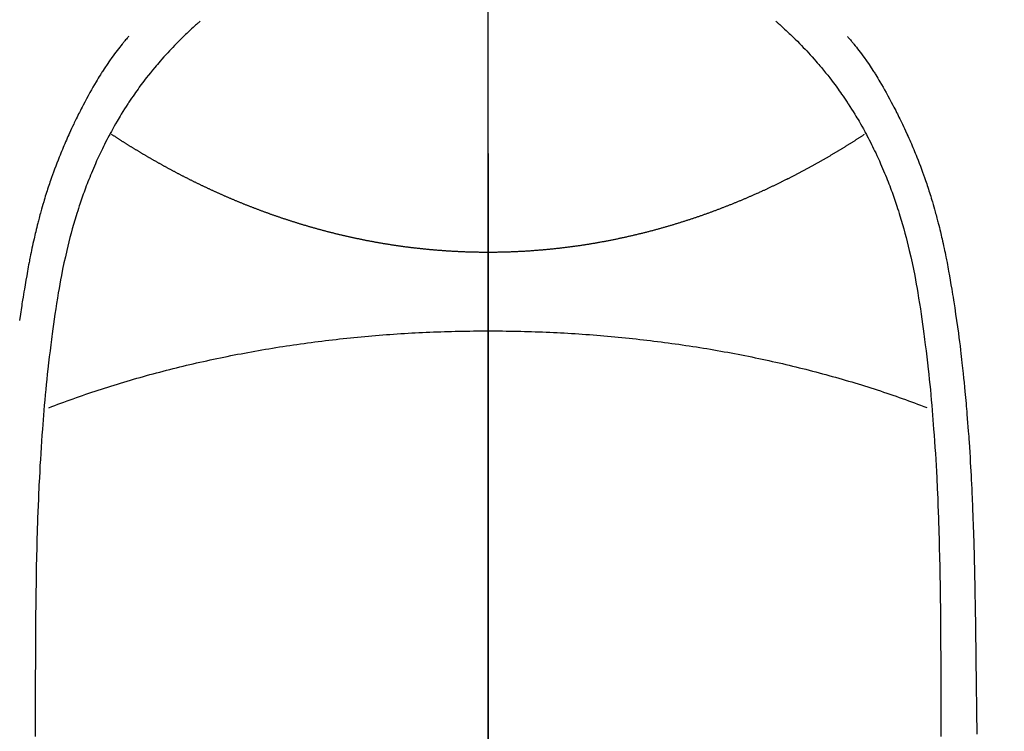
# Model space of a CAD drawing. Extents: x 28111 to 54233, y -10810 to -2410.
# Drawn here: x 44206 to 44232, y -4128 to -4109 of the extents above; entities that cross this region are included whole.
import ezdxf

# ---------------------------------------------------------------- set-up
doc = ezdxf.new("R2010")
doc.units = 0
doc.header["$LTSCALE"] = 50
doc.header["$MEASUREMENT"] = 0
doc.linetypes.add('CENTER', pattern=[2, 1.25, -0.25, 0.25, -0.25])
doc.linetypes.add('CENTER2', pattern=[1.125, 0.75, -0.125, 0.125, -0.125])
doc.layers.get('0').update_dxf_attribs({"linetype": 'CONTINUOUS'})
for name, color, linetype in [('150-機器', 8, 'CONTINUOUS'), ('160-文字', 254, 'CONTINUOUS'), ('166-寸法B', 11, 'CONTINUOUS')]:
    doc.layers.add(name, color=color, linetype=linetype)
doc.styles.add('KH001', font='txt')
doc.dimstyles.new('KH1xx030', dxfattribs={"dimscale": 30, "dimtxt": 2, "dimasz": 0.6, "dimexe": 0.3, "dimexo": 1.2, "dimgap": 0.5, "dimtad": 3, "dimdec": 1, "dimdsep": 46, "dimlunit": 6, "dimtxsty": 'KH001', "dimblk": 'DOT', "dimcen": 1, "dimdle": 1, "dimclrd": 256, "dimclre": 256, "dimclrt": 256, "dimadec": 0, "dimazin": 0, "dimtfac": 1, "dimtdec": 1, "dimtix": 1, "dimtmove": 2, "dimatfit": 3, "dimldrblk": 'CLOSEDBLANK', "dimfxl": 1, "dimtolj": 1, "dimtzin": 0, "dimlwd": -1, "dimlwe": -1, "dimarcsym": 0})

# ---------------------------------------------------------------- blocks, each defined once
blk = doc.blocks.new('_ClosedBlank')
at = {"color": 0, "linetype": 'ByBlock', "lineweight": -2}
for p, q in [((-1, 0.1667), (0, 0)), ((-1, 0.1667), (-1, -0.1667)), ((0, 0), (-1, -0.1667))]:
    blk.add_line(p, q, dxfattribs=at)
blk = doc.blocks.new('_Dot')
at = {"color": 0, "linetype": 'ByBlock', "lineweight": -2}
blk.add_line((-0.5, 0), (-1, 0), dxfattribs=at)
at = {"color": 0, "linetype": 'ByBlock', "const_width": 0.5}
blk.add_lwpolyline([(-0.25, 0, 1), (0.25, 0, 1)], format="xyb", close=True, dxfattribs=at)

msp = doc.modelspace()

# ---------------------------------------------------------------- linework, layer by layer
at = {"layer": '150-機器', "color": 161, "linetype": 'CENTER2'}
msp.add_line((44218.334, -3943.84), (44218.334, -4435.282), dxfattribs=at)
at = {"layer": '150-機器', "color": 13, "linetype": 'Continuous'}
for points in [[(44210.668, -4109.064), (44210.652, -4109.077), (44210.637, -4109.091), (44210.621, -4109.105), (44210.606, -4109.118), (44210.586, -4109.136), (44210.566, -4109.154), (44210.546, -4109.171), (44210.526, -4109.189), (44210.481, -4109.23), (44210.436, -4109.271), (44210.391, -4109.313), (44210.347, -4109.355), (44210.313, -4109.387), (44210.279, -4109.419), (44210.245, -4109.452), (44210.211, -4109.484), (44210.153, -4109.541), (44210.096, -4109.598), (44210.039, -4109.656), (44209.983, -4109.714), (44209.937, -4109.761), (44209.892, -4109.808), (44209.848, -4109.856), (44209.803, -4109.903), (44209.752, -4109.959), (44209.701, -4110.015), (44209.651, -4110.072), (44209.601, -4110.129), (44209.565, -4110.171), (44209.529, -4110.213), (44209.493, -4110.255), (44209.458, -4110.297), (44209.401, -4110.366), (44209.345, -4110.435), (44209.289, -4110.505), (44209.234, -4110.576), (44209.186, -4110.637), (44209.139, -4110.699), (44209.092, -4110.762), (44209.046, -4110.825), (44209.013, -4110.87), (44208.981, -4110.915), (44208.949, -4110.961), (44208.917, -4111.006), (44208.88, -4111.06), (44208.843, -4111.113), (44208.807, -4111.166), (44208.771, -4111.22), (44208.764, -4111.231), (44208.756, -4111.241), (44208.749, -4111.252), (44208.742, -4111.263), (44208.696, -4111.332), (44208.652, -4111.402), (44208.608, -4111.473), (44208.564, -4111.544), (44208.536, -4111.59), (44208.509, -4111.636), (44208.481, -4111.683), (44208.454, -4111.729), (44208.415, -4111.796), (44208.377, -4111.863), (44208.339, -4111.93), (44208.302, -4111.998), (44208.288, -4112.025), (44208.273, -4112.052), (44208.259, -4112.079), (44208.244, -4112.106), (44208.213, -4112.166), (44208.181, -4112.226), (44208.15, -4112.286), (44208.12, -4112.347), (44208.092, -4112.403), (44208.065, -4112.459), (44208.038, -4112.515), (44208.011, -4112.571), (44207.977, -4112.643), (44207.944, -4112.715), (44207.911, -4112.787), (44207.879, -4112.859), (44207.852, -4112.922), (44207.825, -4112.984), (44207.799, -4113.047), (44207.773, -4113.11), (44207.749, -4113.167), (44207.726, -4113.224), (44207.703, -4113.282), (44207.68, -4113.339), (44207.658, -4113.396), (44207.636, -4113.453), (44207.615, -4113.51), (44207.594, -4113.567), (44207.575, -4113.619), (44207.556, -4113.672), (44207.538, -4113.724), (44207.519, -4113.777), (44207.501, -4113.829), (44207.483, -4113.882), (44207.466, -4113.934), (44207.448, -4113.986), (44207.427, -4114.052), (44207.406, -4114.118), (44207.385, -4114.184), (44207.365, -4114.25), (44207.33, -4114.365), (44207.296, -4114.481), (44207.263, -4114.597), (44207.231, -4114.714), (44207.201, -4114.827), (44207.171, -4114.941), (44207.143, -4115.056), (44207.115, -4115.17), (44207.077, -4115.337), (44207.04, -4115.504), (44207.005, -4115.672), (44206.972, -4115.84), (44206.95, -4115.953), (44206.929, -4116.067), (44206.909, -4116.181), (44206.889, -4116.295), (44206.865, -4116.438), (44206.843, -4116.581), (44206.821, -4116.725), (44206.799, -4116.868), (44206.78, -4116.999), (44206.761, -4117.13), (44206.743, -4117.261), (44206.725, -4117.392), (44206.716, -4117.465), (44206.707, -4117.538), (44206.697, -4117.61), (44206.688, -4117.683), (44206.669, -4117.844), (44206.649, -4118.006), (44206.63, -4118.168), (44206.612, -4118.33), (44206.597, -4118.467), (44206.582, -4118.604), (44206.568, -4118.741), (44206.555, -4118.877), (44206.542, -4119.016), (44206.529, -4119.155), (44206.517, -4119.293), (44206.505, -4119.432), (44206.495, -4119.556), (44206.485, -4119.681), (44206.475, -4119.805), (44206.466, -4119.93), (44206.454, -4120.091), (44206.443, -4120.253), (44206.432, -4120.414), (44206.421, -4120.576), (44206.411, -4120.738), (44206.402, -4120.9), (44206.394, -4121.061), (44206.385, -4121.223), (44206.38, -4121.325), (44206.375, -4121.427), (44206.37, -4121.528), (44206.365, -4121.63), (44206.358, -4121.798), (44206.351, -4121.966), (44206.345, -4122.134), (44206.339, -4122.302), (44206.335, -4122.435), (44206.33, -4122.567), (44206.326, -4122.699), (44206.322, -4122.831), (44206.316, -4123.087), (44206.31, -4123.344), (44206.304, -4123.6), (44206.299, -4123.856), (44206.296, -4124.06), (44206.293, -4124.265), (44206.29, -4124.469), (44206.287, -4124.673), (44206.286, -4124.825), (44206.285, -4124.976), (44206.283, -4125.128), (44206.283, -4125.28), (44206.281, -4125.499), (44206.28, -4125.719), (44206.279, -4125.939), (44206.279, -4126.158), (44206.278, -4126.277), (44206.277, -4126.397), (44206.277, -4126.516), (44206.277, -4126.635), (44206.276, -4126.733), (44206.276, -4126.831), (44206.277, -4126.93), (44206.277, -4127.028), (44206.276, -4127.157), (44206.276, -4127.286), (44206.276, -4127.415), (44206.276, -4127.544), (44206.275, -4127.736), (44206.274, -4127.928), (44206.274, -4128.12)], [(44226.002, -4109.064), (44226.017, -4109.077), (44226.033, -4109.091), (44226.048, -4109.105), (44226.064, -4109.119), (44226.084, -4109.136), (44226.104, -4109.154), (44226.124, -4109.172), (44226.143, -4109.189), (44226.189, -4109.23), (44226.234, -4109.272), (44226.278, -4109.313), (44226.323, -4109.355), (44226.357, -4109.387), (44226.391, -4109.42), (44226.425, -4109.452), (44226.459, -4109.485), (44226.516, -4109.541), (44226.574, -4109.598), (44226.631, -4109.656), (44226.687, -4109.714), (44226.732, -4109.761), (44226.777, -4109.808), (44226.822, -4109.856), (44226.867, -4109.904), (44226.918, -4109.959), (44226.969, -4110.015), (44227.019, -4110.072), (44227.069, -4110.129), (44227.105, -4110.171), (44227.141, -4110.213), (44227.176, -4110.255), (44227.212, -4110.297), (44227.269, -4110.366), (44227.325, -4110.436), (44227.381, -4110.505), (44227.436, -4110.576), (44227.484, -4110.638), (44227.531, -4110.7), (44227.577, -4110.762), (44227.624, -4110.825), (44227.656, -4110.87), (44227.689, -4110.915), (44227.721, -4110.961), (44227.753, -4111.007), (44227.79, -4111.06), (44227.826, -4111.113), (44227.863, -4111.167), (44227.899, -4111.22), (44227.906, -4111.231), (44227.913, -4111.241), (44227.92, -4111.252), (44227.928, -4111.263), (44227.973, -4111.332), (44228.018, -4111.403), (44228.062, -4111.473), (44228.105, -4111.544), (44228.133, -4111.59), (44228.161, -4111.637), (44228.189, -4111.683), (44228.216, -4111.73), (44228.255, -4111.796), (44228.293, -4111.863), (44228.331, -4111.93), (44228.368, -4111.998), (44228.382, -4112.025), (44228.397, -4112.052), (44228.411, -4112.079), (44228.425, -4112.107), (44228.457, -4112.167), (44228.488, -4112.227), (44228.519, -4112.287), (44228.55, -4112.347), (44228.578, -4112.403), (44228.605, -4112.459), (44228.632, -4112.515), (44228.659, -4112.571), (44228.692, -4112.643), (44228.725, -4112.715), (44228.758, -4112.787), (44228.79, -4112.86), (44228.818, -4112.922), (44228.844, -4112.985), (44228.871, -4113.047), (44228.897, -4113.11), (44228.921, -4113.167), (44228.944, -4113.225), (44228.967, -4113.282), (44228.99, -4113.339), (44229.012, -4113.396), (44229.033, -4113.453), (44229.055, -4113.51), (44229.076, -4113.567), (44229.095, -4113.619), (44229.113, -4113.672), (44229.132, -4113.725), (44229.15, -4113.777), (44229.168, -4113.83), (44229.186, -4113.882), (44229.204, -4113.934), (44229.221, -4113.987), (44229.243, -4114.052), (44229.264, -4114.118), (44229.285, -4114.184), (44229.305, -4114.25), (44229.34, -4114.366), (44229.374, -4114.481), (44229.407, -4114.597), (44229.439, -4114.714), (44229.469, -4114.828), (44229.498, -4114.942), (44229.527, -4115.056), (44229.554, -4115.171), (44229.593, -4115.337), (44229.629, -4115.504), (44229.665, -4115.672), (44229.698, -4115.84), (44229.72, -4115.954), (44229.741, -4116.067), (44229.761, -4116.181), (44229.781, -4116.296), (44229.804, -4116.439), (44229.827, -4116.582), (44229.849, -4116.725), (44229.87, -4116.868), (44229.89, -4116.999), (44229.908, -4117.13), (44229.927, -4117.261), (44229.944, -4117.393), (44229.954, -4117.465), (44229.963, -4117.538), (44229.972, -4117.61), (44229.981, -4117.683), (44230.001, -4117.845), (44230.02, -4118.006), (44230.039, -4118.168), (44230.058, -4118.33), (44230.073, -4118.467), (44230.087, -4118.604), (44230.101, -4118.741), (44230.115, -4118.878), (44230.128, -4119.016), (44230.141, -4119.155), (44230.153, -4119.294), (44230.165, -4119.432), (44230.175, -4119.557), (44230.185, -4119.681), (44230.194, -4119.806), (44230.203, -4119.93), (44230.215, -4120.092), (44230.227, -4120.253), (44230.238, -4120.415), (44230.248, -4120.576), (44230.258, -4120.738), (44230.267, -4120.9), (44230.276, -4121.062), (44230.284, -4121.224), (44230.289, -4121.325), (44230.294, -4121.427), (44230.299, -4121.529), (44230.304, -4121.63), (44230.311, -4121.799), (44230.318, -4121.967), (44230.324, -4122.135), (44230.33, -4122.303), (44230.335, -4122.435), (44230.339, -4122.567), (44230.343, -4122.699), (44230.347, -4122.831), (44230.354, -4123.088), (44230.36, -4123.344), (44230.365, -4123.6), (44230.37, -4123.857), (44230.373, -4124.061), (44230.377, -4124.265), (44230.379, -4124.469), (44230.382, -4124.673), (44230.383, -4124.825), (44230.385, -4124.977), (44230.386, -4125.128), (44230.387, -4125.28), (44230.388, -4125.499), (44230.389, -4125.719), (44230.39, -4125.939), (44230.391, -4126.158), (44230.391, -4126.278), (44230.392, -4126.397), (44230.392, -4126.516), (44230.393, -4126.635), (44230.393, -4126.733), (44230.393, -4126.832), (44230.393, -4126.93), (44230.393, -4127.028), (44230.393, -4127.157), (44230.393, -4127.286), (44230.393, -4127.416), (44230.394, -4127.545), (44230.394, -4127.737), (44230.395, -4127.928), (44230.395, -4128.12)], [(44208.765, -4109.468), (44208.754, -4109.481), (44208.742, -4109.494), (44208.731, -4109.507), (44208.72, -4109.519), (44208.702, -4109.541), (44208.683, -4109.563), (44208.665, -4109.584), (44208.647, -4109.606), (44208.633, -4109.623), (44208.619, -4109.64), (44208.605, -4109.658), (44208.59, -4109.675), (44208.557, -4109.716), (44208.524, -4109.758), (44208.491, -4109.8), (44208.458, -4109.841), (44208.421, -4109.888), (44208.386, -4109.936), (44208.35, -4109.983), (44208.315, -4110.031), (44208.251, -4110.122), (44208.188, -4110.213), (44208.126, -4110.306), (44208.066, -4110.399), (44208.051, -4110.421), (44208.037, -4110.444), (44208.023, -4110.466), (44208.009, -4110.489), (44207.98, -4110.536), (44207.951, -4110.584), (44207.923, -4110.632), (44207.895, -4110.68), (44207.854, -4110.751), (44207.813, -4110.823), (44207.773, -4110.894), (44207.733, -4110.965), (44207.687, -4111.049), (44207.641, -4111.133), (44207.596, -4111.217), (44207.551, -4111.302), (44207.526, -4111.349), (44207.501, -4111.397), (44207.477, -4111.445), (44207.452, -4111.493), (44207.431, -4111.535), (44207.41, -4111.577), (44207.389, -4111.619), (44207.369, -4111.661), (44207.351, -4111.697), (44207.333, -4111.733), (44207.316, -4111.769), (44207.299, -4111.805), (44207.271, -4111.864), (44207.244, -4111.924), (44207.217, -4111.983), (44207.189, -4112.043), (44207.184, -4112.053), (44207.179, -4112.064), (44207.174, -4112.075), (44207.169, -4112.086), (44207.147, -4112.134), (44207.125, -4112.183), (44207.104, -4112.232), (44207.082, -4112.281), (44207.061, -4112.331), (44207.04, -4112.38), (44207.018, -4112.43), (44206.998, -4112.479), (44206.977, -4112.53), (44206.956, -4112.582), (44206.935, -4112.633), (44206.915, -4112.684), (44206.883, -4112.765), (44206.851, -4112.846), (44206.82, -4112.927), (44206.789, -4113.008), (44206.762, -4113.082), (44206.735, -4113.156), (44206.708, -4113.231), (44206.682, -4113.305), (44206.667, -4113.35), (44206.652, -4113.395), (44206.637, -4113.441), (44206.622, -4113.486), (44206.606, -4113.534), (44206.59, -4113.581), (44206.575, -4113.629), (44206.56, -4113.677), (44206.544, -4113.727), (44206.529, -4113.777), (44206.515, -4113.827), (44206.5, -4113.877), (44206.481, -4113.942), (44206.462, -4114.007), (44206.443, -4114.073), (44206.425, -4114.138), (44206.413, -4114.181), (44206.401, -4114.225), (44206.39, -4114.268), (44206.378, -4114.312), (44206.369, -4114.345), (44206.361, -4114.378), (44206.352, -4114.411), (44206.343, -4114.444), (44206.329, -4114.501), (44206.315, -4114.557), (44206.301, -4114.614), (44206.287, -4114.671), (44206.276, -4114.718), (44206.265, -4114.766), (44206.254, -4114.814), (44206.243, -4114.862), (44206.229, -4114.925), (44206.215, -4114.988), (44206.201, -4115.051), (44206.188, -4115.113), (44206.176, -4115.171), (44206.164, -4115.228), (44206.152, -4115.285), (44206.141, -4115.342), (44206.133, -4115.38), (44206.126, -4115.418), (44206.118, -4115.456), (44206.111, -4115.494), (44206.1, -4115.552), (44206.09, -4115.609), (44206.079, -4115.666), (44206.069, -4115.724), (44206.048, -4115.844), (44206.027, -4115.964), (44206.006, -4116.084), (44205.985, -4116.204), (44205.973, -4116.275), (44205.962, -4116.347), (44205.95, -4116.419), (44205.938, -4116.491), (44205.93, -4116.542), (44205.922, -4116.593), (44205.914, -4116.643), (44205.907, -4116.694), (44205.881, -4116.864), (44205.856, -4117.034)], [(44227.905, -4109.469), (44227.916, -4109.481), (44227.927, -4109.494), (44227.939, -4109.507), (44227.95, -4109.52), (44227.968, -4109.541), (44227.986, -4109.563), (44228.004, -4109.585), (44228.022, -4109.606), (44228.037, -4109.624), (44228.051, -4109.641), (44228.065, -4109.658), (44228.079, -4109.675), (44228.113, -4109.716), (44228.146, -4109.758), (44228.179, -4109.8), (44228.212, -4109.842), (44228.248, -4109.889), (44228.284, -4109.936), (44228.32, -4109.983), (44228.355, -4110.031), (44228.419, -4110.122), (44228.482, -4110.213), (44228.543, -4110.306), (44228.604, -4110.399), (44228.618, -4110.422), (44228.633, -4110.444), (44228.647, -4110.466), (44228.661, -4110.489), (44228.69, -4110.537), (44228.718, -4110.584), (44228.746, -4110.632), (44228.774, -4110.681), (44228.816, -4110.752), (44228.856, -4110.823), (44228.897, -4110.894), (44228.937, -4110.966), (44228.983, -4111.049), (44229.029, -4111.133), (44229.074, -4111.217), (44229.119, -4111.302), (44229.143, -4111.35), (44229.168, -4111.397), (44229.193, -4111.445), (44229.217, -4111.493), (44229.238, -4111.535), (44229.259, -4111.577), (44229.28, -4111.619), (44229.301, -4111.661), (44229.319, -4111.697), (44229.336, -4111.733), (44229.354, -4111.769), (44229.371, -4111.806), (44229.399, -4111.865), (44229.426, -4111.924), (44229.453, -4111.984), (44229.481, -4112.043), (44229.486, -4112.054), (44229.491, -4112.064), (44229.496, -4112.075), (44229.501, -4112.086), (44229.523, -4112.134), (44229.544, -4112.183), (44229.566, -4112.232), (44229.587, -4112.281), (44229.609, -4112.331), (44229.63, -4112.38), (44229.651, -4112.43), (44229.672, -4112.48), (44229.693, -4112.531), (44229.714, -4112.582), (44229.734, -4112.633), (44229.755, -4112.684), (44229.787, -4112.765), (44229.818, -4112.846), (44229.85, -4112.927), (44229.88, -4113.008), (44229.908, -4113.082), (44229.935, -4113.157), (44229.961, -4113.231), (44229.987, -4113.306), (44230.003, -4113.351), (44230.018, -4113.396), (44230.033, -4113.441), (44230.048, -4113.486), (44230.064, -4113.534), (44230.079, -4113.582), (44230.095, -4113.63), (44230.11, -4113.678), (44230.125, -4113.727), (44230.14, -4113.777), (44230.155, -4113.827), (44230.17, -4113.877), (44230.189, -4113.942), (44230.208, -4114.008), (44230.226, -4114.073), (44230.244, -4114.138), (44230.256, -4114.182), (44230.268, -4114.225), (44230.28, -4114.268), (44230.291, -4114.312), (44230.3, -4114.345), (44230.309, -4114.378), (44230.318, -4114.411), (44230.326, -4114.445), (44230.341, -4114.501), (44230.355, -4114.558), (44230.368, -4114.614), (44230.382, -4114.671), (44230.394, -4114.719), (44230.405, -4114.767), (44230.416, -4114.815), (44230.427, -4114.862), (44230.441, -4114.925), (44230.455, -4114.988), (44230.468, -4115.051), (44230.482, -4115.114), (44230.494, -4115.171), (44230.506, -4115.228), (44230.517, -4115.285), (44230.529, -4115.342), (44230.536, -4115.38), (44230.544, -4115.418), (44230.551, -4115.457), (44230.559, -4115.495), (44230.569, -4115.552), (44230.58, -4115.609), (44230.59, -4115.667), (44230.6, -4115.724), (44230.622, -4115.844), (44230.643, -4115.964), (44230.664, -4116.084), (44230.684, -4116.204), (44230.696, -4116.276), (44230.708, -4116.347), (44230.72, -4116.419), (44230.731, -4116.491), (44230.739, -4116.542), (44230.747, -4116.593), (44230.755, -4116.644), (44230.763, -4116.695), (44230.789, -4116.864), (44230.814, -4117.034), (44230.838, -4117.205), (44230.861, -4117.375), (44230.876, -4117.488), (44230.89, -4117.602), (44230.905, -4117.715), (44230.919, -4117.829), (44230.929, -4117.912), (44230.938, -4117.996), (44230.948, -4118.079), (44230.957, -4118.163), (44230.966, -4118.235), (44230.974, -4118.307), (44230.982, -4118.379), (44230.989, -4118.451), (44231.002, -4118.571), (44231.014, -4118.691), (44231.026, -4118.811), (44231.037, -4118.931), (44231.045, -4119.009), (44231.052, -4119.088), (44231.059, -4119.166), (44231.066, -4119.245), (44231.072, -4119.316), (44231.078, -4119.387), (44231.084, -4119.459), (44231.09, -4119.53), (44231.099, -4119.644), (44231.109, -4119.758), (44231.117, -4119.872), (44231.126, -4119.986), (44231.131, -4120.058), (44231.136, -4120.129), (44231.141, -4120.201), (44231.146, -4120.273), (44231.155, -4120.41), (44231.163, -4120.547), (44231.172, -4120.684), (44231.18, -4120.821), (44231.186, -4120.935), (44231.193, -4121.049), (44231.199, -4121.162), (44231.205, -4121.276), (44231.211, -4121.397), (44231.217, -4121.517), (44231.222, -4121.637), (44231.228, -4121.757), (44231.231, -4121.842), (44231.235, -4121.926), (44231.238, -4122.011), (44231.242, -4122.095), (44231.246, -4122.213), (44231.25, -4122.332), (44231.255, -4122.45), (44231.259, -4122.568), (44231.261, -4122.646), (44231.264, -4122.724), (44231.266, -4122.801), (44231.269, -4122.879), (44231.271, -4122.957), (44231.273, -4123.035), (44231.275, -4123.113), (44231.278, -4123.191), (44231.279, -4123.251), (44231.281, -4123.311), (44231.282, -4123.371), (44231.283, -4123.431), (44231.285, -4123.478), (44231.286, -4123.525), (44231.287, -4123.573), (44231.288, -4123.62), (44231.29, -4123.699), (44231.292, -4123.777), (44231.294, -4123.855), (44231.295, -4123.933), (44231.296, -4123.981), (44231.297, -4124.028), (44231.298, -4124.076), (44231.299, -4124.123), (44231.301, -4124.194), (44231.302, -4124.265), (44231.303, -4124.336), (44231.304, -4124.407), (44231.306, -4124.528), (44231.308, -4124.649), (44231.31, -4124.769), (44231.312, -4124.89), (44231.314, -4124.986), (44231.315, -4125.082), (44231.317, -4125.178), (44231.318, -4125.274), (44231.32, -4125.369), (44231.321, -4125.465), (44231.322, -4125.56), (44231.323, -4125.656), (44231.324, -4125.734), (44231.325, -4125.813), (44231.326, -4125.891), (44231.327, -4125.97), (44231.328, -4126.024), (44231.328, -4126.078), (44231.329, -4126.132), (44231.329, -4126.186), (44231.33, -4126.264), (44231.331, -4126.341), (44231.332, -4126.418), (44231.333, -4126.496), (44231.336, -4126.723), (44231.339, -4126.95), (44231.342, -4127.177), (44231.345, -4127.404), (44231.346, -4127.466), (44231.347, -4127.527), (44231.347, -4127.589), (44231.348, -4127.651), (44231.351, -4127.854), (44231.355, -4128.057)], [(44208.301, -4112.072), (44208.314, -4112.08), (44208.327, -4112.089), (44208.34, -4112.096), (44208.352, -4112.104), (44208.365, -4112.113), (44208.378, -4112.121), (44208.391, -4112.13), (44208.404, -4112.138), (44208.417, -4112.147), (44208.43, -4112.155), (44208.443, -4112.163), (44208.456, -4112.172), (44208.469, -4112.18), (44208.482, -4112.189), (44208.495, -4112.197), (44208.508, -4112.205), (44208.521, -4112.214), (44208.534, -4112.222), (44208.546, -4112.23), (44208.56, -4112.239), (44208.573, -4112.247), (44208.586, -4112.255), (44208.599, -4112.264), (44208.612, -4112.272), (44208.625, -4112.28), (44208.639, -4112.289), (44208.652, -4112.297), (44208.665, -4112.305), (44208.678, -4112.314), (44208.691, -4112.322), (44208.705, -4112.33), (44208.718, -4112.339), (44208.731, -4112.347), (44208.745, -4112.355), (44208.758, -4112.364), (44208.771, -4112.372), (44208.785, -4112.38), (44208.798, -4112.388), (44208.811, -4112.397), (44208.825, -4112.405), (44208.838, -4112.413), (44208.852, -4112.421), (44208.865, -4112.43), (44208.878, -4112.438), (44208.892, -4112.446), (44208.905, -4112.454), (44208.919, -4112.463), (44208.931, -4112.47), (44208.945, -4112.478), (44208.958, -4112.486), (44208.972, -4112.494), (44208.986, -4112.503), (44208.999, -4112.511), (44209.013, -4112.519), (44209.026, -4112.527), (44209.04, -4112.535), (44209.054, -4112.544), (44209.067, -4112.552), (44209.081, -4112.56), (44209.095, -4112.568), (44209.108, -4112.576), (44209.122, -4112.584), (44209.136, -4112.593), (44209.149, -4112.601), (44209.163, -4112.609), (44209.177, -4112.617), (44209.191, -4112.625), (44209.205, -4112.633), (44209.218, -4112.641), (44209.232, -4112.649), (44209.246, -4112.658), (44209.26, -4112.666), (44209.274, -4112.674), (44209.288, -4112.682), (44209.301, -4112.69), (44209.314, -4112.698), (44209.328, -4112.706), (44209.342, -4112.714), (44209.356, -4112.722), (44209.37, -4112.73), (44209.384, -4112.738), (44209.398, -4112.746), (44209.412, -4112.754), (44209.426, -4112.762), (44209.44, -4112.77), (44209.455, -4112.778), (44209.469, -4112.786), (44209.483, -4112.794), (44209.497, -4112.802), (44209.511, -4112.81), (44209.525, -4112.818), (44209.539, -4112.826), (44209.553, -4112.834), (44209.568, -4112.842), (44209.582, -4112.849), (44209.596, -4112.857), (44209.61, -4112.865), (44209.625, -4112.873), (44209.639, -4112.881), (44209.653, -4112.889), (44209.668, -4112.897), (44209.681, -4112.905), (44209.695, -4112.913), (44209.71, -4112.921), (44209.724, -4112.929), (44209.738, -4112.937), (44209.753, -4112.945), (44209.767, -4112.952), (44209.782, -4112.96), (44209.796, -4112.968), (44209.811, -4112.976), (44209.825, -4112.984), (44209.84, -4112.992), (44209.854, -4113), (44209.869, -4113.007), (44209.883, -4113.015), (44209.898, -4113.023), (44209.913, -4113.031), (44209.927, -4113.039), (44209.942, -4113.047), (44209.956, -4113.054), (44209.971, -4113.062), (44209.986, -4113.07), (44210.001, -4113.078), (44210.015, -4113.086), (44210.03, -4113.093), (44210.045, -4113.101), (44210.059, -4113.109), (44210.073, -4113.117), (44210.088, -4113.124), (44210.103, -4113.132), (44210.118, -4113.14), (44210.133, -4113.148), (44210.148, -4113.155), (44210.162, -4113.163), (44210.177, -4113.171), (44210.192, -4113.179), (44210.207, -4113.186), (44210.222, -4113.194), (44210.237, -4113.202), (44210.252, -4113.209), (44210.267, -4113.217), (44210.282, -4113.224), (44210.297, -4113.231), (44210.313, -4113.239), (44210.328, -4113.247), (44210.343, -4113.254), (44210.358, -4113.262), (44210.373, -4113.27), (44210.388, -4113.277), (44210.404, -4113.285), (44210.419, -4113.292), (44210.433, -4113.3), (44210.448, -4113.308), (44210.464, -4113.315), (44210.479, -4113.323), (44210.494, -4113.33), (44210.509, -4113.338), (44210.525, -4113.346), (44210.54, -4113.353), (44210.556, -4113.361), (44210.571, -4113.368), (44210.586, -4113.376), (44210.602, -4113.383), (44210.617, -4113.391), (44210.633, -4113.398), (44210.648, -4113.406), (44210.664, -4113.413), (44210.679, -4113.421), (44210.695, -4113.428), (44210.71, -4113.436), (44210.726, -4113.443), (44210.741, -4113.45), (44210.757, -4113.458), (44210.773, -4113.465), (44210.788, -4113.473), (44210.804, -4113.48), (44210.819, -4113.488), (44210.834, -4113.495), (44210.85, -4113.502), (44210.866, -4113.51), (44210.881, -4113.517), (44210.897, -4113.524), (44210.913, -4113.532), (44210.929, -4113.539), (44210.944, -4113.546), (44210.96, -4113.554), (44210.976, -4113.561), (44210.992, -4113.568), (44211.008, -4113.575), (44211.024, -4113.583), (44211.039, -4113.59), (44211.055, -4113.596), (44211.071, -4113.603), (44211.087, -4113.611), (44211.103, -4113.618), (44211.119, -4113.625), (44211.135, -4113.632), (44211.151, -4113.639), (44211.167, -4113.647), (44211.183, -4113.654), (44211.198, -4113.661), (44211.214, -4113.668), (44211.23, -4113.675), (44211.246, -4113.682), (44211.262, -4113.689), (44211.278, -4113.696), (44211.294, -4113.703), (44211.31, -4113.711), (44211.327, -4113.718), (44211.343, -4113.725), (44211.359, -4113.732), (44211.375, -4113.739), (44211.391, -4113.746), (44211.407, -4113.753), (44211.424, -4113.76), (44211.44, -4113.767), (44211.456, -4113.774), (44211.472, -4113.781), (44211.489, -4113.788), (44211.505, -4113.794), (44211.521, -4113.801), (44211.538, -4113.808), (44211.554, -4113.815), (44211.569, -4113.822), (44211.586, -4113.829), (44211.602, -4113.836), (44211.619, -4113.843), (44211.635, -4113.849), (44211.651, -4113.856), (44211.668, -4113.863), (44211.684, -4113.87), (44211.701, -4113.877), (44211.717, -4113.883), (44211.734, -4113.89), (44211.75, -4113.897), (44211.767, -4113.904), (44211.784, -4113.911), (44211.8, -4113.917), (44211.817, -4113.924), (44211.833, -4113.931), (44211.85, -4113.937), (44211.867, -4113.944), (44211.883, -4113.951), (44211.9, -4113.957), (44211.917, -4113.964), (44211.933, -4113.971), (44211.949, -4113.976), (44211.966, -4113.983), (44211.983, -4113.989), (44211.999, -4113.996), (44212.016, -4114.003), (44212.033, -4114.009), (44212.05, -4114.016), (44212.067, -4114.022), (44212.084, -4114.029), (44212.1, -4114.035), (44212.117, -4114.042), (44212.134, -4114.048), (44212.151, -4114.055), (44212.168, -4114.061), (44212.185, -4114.068), (44212.202, -4114.074), (44212.219, -4114.08), (44212.236, -4114.087), (44212.253, -4114.093), (44212.27, -4114.1), (44212.287, -4114.106), (44212.304, -4114.112), (44212.32, -4114.119), (44212.338, -4114.125), (44212.355, -4114.131), (44212.372, -4114.138), (44212.389, -4114.144), (44212.406, -4114.15), (44212.424, -4114.156), (44212.441, -4114.163), (44212.458, -4114.169), (44212.475, -4114.175), (44212.493, -4114.181), (44212.51, -4114.187), (44212.527, -4114.194), (44212.544, -4114.2), (44212.562, -4114.206), (44212.579, -4114.212), (44212.597, -4114.218), (44212.614, -4114.224), (44212.631, -4114.23), (44212.649, -4114.237), (44212.666, -4114.243), (44212.684, -4114.249), (44212.7, -4114.255), (44212.718, -4114.261), (44212.735, -4114.267), (44212.753, -4114.273), (44212.771, -4114.279), (44212.788, -4114.285), (44212.806, -4114.291), (44212.823, -4114.297), (44212.841, -4114.303), (44212.859, -4114.309), (44212.876, -4114.315), (44212.894, -4114.32), (44212.912, -4114.326), (44212.93, -4114.332), (44212.947, -4114.338), (44212.965, -4114.344), (44212.983, -4114.35), (44213.001, -4114.355), (44213.019, -4114.36), (44213.036, -4114.366), (44213.054, -4114.372), (44213.071, -4114.378), (44213.089, -4114.383), (44213.107, -4114.389), (44213.125, -4114.395), (44213.143, -4114.401), (44213.161, -4114.406), (44213.179, -4114.412), (44213.197, -4114.418), (44213.215, -4114.423), (44213.233, -4114.429), (44213.251, -4114.434), (44213.269, -4114.44), (44213.287, -4114.446), (44213.306, -4114.451), (44213.324, -4114.457), (44213.342, -4114.462), (44213.36, -4114.468), (44213.378, -4114.473), (44213.397, -4114.479), (44213.415, -4114.484), (44213.433, -4114.49), (44213.451, -4114.495), (44213.469, -4114.501), (44213.487, -4114.506), (44213.506, -4114.512), (44213.524, -4114.517), (44213.542, -4114.522), (44213.561, -4114.528), (44213.579, -4114.533), (44213.598, -4114.538), (44213.616, -4114.544), (44213.635, -4114.549), (44213.653, -4114.554), (44213.672, -4114.56), (44213.69, -4114.565), (44213.709, -4114.57), (44213.728, -4114.575), (44213.746, -4114.58), (44213.765, -4114.586), (44213.784, -4114.591), (44213.802, -4114.596), (44213.821, -4114.601), (44213.839, -4114.606), (44213.858, -4114.611), (44213.876, -4114.616), (44213.895, -4114.622), (44213.914, -4114.627), (44213.933, -4114.632), (44213.952, -4114.637), (44213.971, -4114.642), (44213.99, -4114.647), (44214.009, -4114.652), (44214.028, -4114.657), (44214.047, -4114.662), (44214.066, -4114.667), (44214.085, -4114.671), (44214.104, -4114.676), (44214.123, -4114.681), (44214.142, -4114.686), (44214.161, -4114.691), (44214.18, -4114.696), (44214.198, -4114.701), (44214.218, -4114.705), (44214.237, -4114.71), (44214.256, -4114.715), (44214.275, -4114.72), (44214.295, -4114.724), (44214.314, -4114.728), (44214.333, -4114.733), (44214.353, -4114.737), (44214.372, -4114.742), (44214.392, -4114.747), (44214.411, -4114.751), (44214.43, -4114.756), (44214.45, -4114.761), (44214.469, -4114.765), (44214.489, -4114.77), (44214.509, -4114.774), (44214.528, -4114.779), (44214.548, -4114.783), (44214.567, -4114.788), (44214.586, -4114.792), (44214.606, -4114.796), (44214.625, -4114.801), (44214.645, -4114.805), (44214.665, -4114.81), (44214.684, -4114.814), (44214.704, -4114.818), (44214.724, -4114.823), (44214.743, -4114.827), (44214.763, -4114.831), (44214.783, -4114.835), (44214.803, -4114.84), (44214.823, -4114.844), (44214.843, -4114.848), (44214.862, -4114.852), (44214.882, -4114.856), (44214.902, -4114.86), (44214.922, -4114.865), (44214.942, -4114.869), (44214.961, -4114.873), (44214.981, -4114.877), (44215.001, -4114.881), (44215.021, -4114.885), (44215.041, -4114.889), (44215.061, -4114.893), (44215.081, -4114.897), (44215.101, -4114.901), (44215.121, -4114.904), (44215.141, -4114.908), (44215.161, -4114.912), (44215.181, -4114.916), (44215.201, -4114.92), (44215.221, -4114.924), (44215.242, -4114.927), (44215.262, -4114.931), (44215.282, -4114.935), (44215.302, -4114.938), (44215.322, -4114.942), (44215.341, -4114.946), (44215.362, -4114.949), (44215.382, -4114.953), (44215.402, -4114.957), (44215.422, -4114.96), (44215.442, -4114.964), (44215.463, -4114.967), (44215.483, -4114.971), (44215.503, -4114.974), (44215.524, -4114.978), (44215.544, -4114.981), (44215.564, -4114.984), (44215.584, -4114.988), (44215.605, -4114.991), (44215.625, -4114.994), (44215.645, -4114.998), (44215.666, -4115.001), (44215.686, -4115.004), (44215.706, -4115.007), (44215.726, -4115.011), (44215.746, -4115.014), (44215.767, -4115.017), (44215.787, -4115.02), (44215.807, -4115.023), (44215.828, -4115.026), (44215.848, -4115.029), (44215.869, -4115.032), (44215.889, -4115.035), (44215.91, -4115.038), (44215.93, -4115.041), (44215.951, -4115.044), (44215.971, -4115.047), (44215.992, -4115.05), (44216.012, -4115.053), (44216.033, -4115.056), (44216.053, -4115.059), (44216.074, -4115.061), (44216.093, -4115.064), (44216.114, -4115.067), (44216.135, -4115.07), (44216.155, -4115.072), (44216.176, -4115.075), (44216.196, -4115.078), (44216.217, -4115.08), (44216.238, -4115.083), (44216.258, -4115.085), (44216.279, -4115.088), (44216.3, -4115.091), (44216.32, -4115.093), (44216.341, -4115.095), (44216.362, -4115.098), (44216.383, -4115.1), (44216.403, -4115.103), (44216.424, -4115.104), (44216.445, -4115.107), (44216.465, -4115.109), (44216.485, -4115.111), (44216.506, -4115.113), (44216.527, -4115.116), (44216.548, -4115.118), (44216.569, -4115.12), (44216.59, -4115.122), (44216.611, -4115.125), (44216.631, -4115.127), (44216.652, -4115.129), (44216.673, -4115.131), (44216.694, -4115.133), (44216.715, -4115.135), (44216.736, -4115.137), (44216.757, -4115.139), (44216.778, -4115.141), (44216.799, -4115.143), (44216.82, -4115.145), (44216.84, -4115.147), (44216.861, -4115.149), (44216.882, -4115.15), (44216.903, -4115.152), (44216.924, -4115.154), (44216.945, -4115.156), (44216.966, -4115.157), (44216.987, -4115.159), (44217.009, -4115.161), (44217.03, -4115.163), (44217.051, -4115.164), (44217.072, -4115.166), (44217.093, -4115.167), (44217.114, -4115.169), (44217.136, -4115.17), (44217.157, -4115.172), (44217.178, -4115.173), (44217.199, -4115.175), (44217.22, -4115.176), (44217.241, -4115.178), (44217.262, -4115.179), (44217.283, -4115.18), (44217.305, -4115.182), (44217.326, -4115.183), (44217.347, -4115.184), (44217.369, -4115.186), (44217.39, -4115.187), (44217.411, -4115.188), (44217.433, -4115.189), (44217.454, -4115.19), (44217.476, -4115.191), (44217.497, -4115.192), (44217.519, -4115.193), (44217.54, -4115.195), (44217.561, -4115.196), (44217.583, -4115.196), (44217.603, -4115.197), (44217.625, -4115.198), (44217.646, -4115.199), (44217.668, -4115.2), (44217.689, -4115.201), (44217.711, -4115.202), (44217.732, -4115.203), (44217.754, -4115.203), (44217.775, -4115.204), (44217.797, -4115.205), (44217.818, -4115.205), (44217.84, -4115.206), (44217.861, -4115.207), (44217.883, -4115.207), (44217.905, -4115.208), (44217.926, -4115.208), (44217.948, -4115.209), (44217.968, -4115.209), (44217.99, -4115.21), (44218.011, -4115.21), (44218.033, -4115.211), (44218.054, -4115.211), (44218.076, -4115.211), (44218.098, -4115.212), (44218.119, -4115.212), (44218.141, -4115.212), (44218.162, -4115.213), (44218.184, -4115.213), (44218.205, -4115.213), (44218.227, -4115.213), (44218.248, -4115.213), (44218.27, -4115.213), (44218.292, -4115.213), (44218.313, -4115.213), (44218.335, -4115.213)], [(44218.335, -4115.213), (44218.358, -4115.213), (44218.382, -4115.213), (44218.407, -4115.213), (44218.431, -4115.213), (44218.455, -4115.213), (44218.48, -4115.213), (44218.504, -4115.213), (44218.528, -4115.212), (44218.552, -4115.212), (44218.577, -4115.212), (44218.601, -4115.211), (44218.625, -4115.211), (44218.649, -4115.21), (44218.673, -4115.21), (44218.698, -4115.21), (44218.721, -4115.209), (44218.745, -4115.208), (44218.769, -4115.208), (44218.793, -4115.207), (44218.817, -4115.206), (44218.841, -4115.206), (44218.865, -4115.205), (44218.889, -4115.204), (44218.913, -4115.203), (44218.937, -4115.203), (44218.961, -4115.202), (44218.985, -4115.201), (44219.009, -4115.2), (44219.033, -4115.199), (44219.057, -4115.198), (44219.081, -4115.197), (44219.104, -4115.196), (44219.128, -4115.195), (44219.152, -4115.193), (44219.176, -4115.192), (44219.2, -4115.191), (44219.224, -4115.19), (44219.247, -4115.189), (44219.271, -4115.187), (44219.295, -4115.186), (44219.319, -4115.185), (44219.343, -4115.183), (44219.366, -4115.182), (44219.39, -4115.18), (44219.414, -4115.179), (44219.438, -4115.177), (44219.461, -4115.176), (44219.484, -4115.174), (44219.508, -4115.172), (44219.531, -4115.171), (44219.555, -4115.169), (44219.579, -4115.167), (44219.602, -4115.165), (44219.626, -4115.164), (44219.65, -4115.162), (44219.673, -4115.16), (44219.697, -4115.158), (44219.72, -4115.156), (44219.744, -4115.154), (44219.768, -4115.152), (44219.791, -4115.15), (44219.815, -4115.148), (44219.838, -4115.146), (44219.861, -4115.144), (44219.884, -4115.142), (44219.908, -4115.139), (44219.931, -4115.137), (44219.955, -4115.135), (44219.978, -4115.133), (44220.001, -4115.13), (44220.025, -4115.128), (44220.048, -4115.126), (44220.072, -4115.123), (44220.095, -4115.121), (44220.118, -4115.118), (44220.142, -4115.116), (44220.165, -4115.113), (44220.188, -4115.111), (44220.212, -4115.108), (44220.234, -4115.105), (44220.257, -4115.104), (44220.281, -4115.101), (44220.304, -4115.098), (44220.327, -4115.096), (44220.35, -4115.093), (44220.373, -4115.09), (44220.397, -4115.087), (44220.42, -4115.084), (44220.443, -4115.081), (44220.466, -4115.078), (44220.489, -4115.075), (44220.513, -4115.072), (44220.536, -4115.069), (44220.559, -4115.066), (44220.582, -4115.063), (44220.605, -4115.06), (44220.627, -4115.057), (44220.65, -4115.054), (44220.673, -4115.05), (44220.696, -4115.047), (44220.719, -4115.044), (44220.742, -4115.041), (44220.765, -4115.037), (44220.788, -4115.034), (44220.811, -4115.031), (44220.834, -4115.027), (44220.857, -4115.024), (44220.88, -4115.02), (44220.903, -4115.017), (44220.926, -4115.013), (44220.949, -4115.01), (44220.972, -4115.006), (44220.994, -4115.002), (44221.017, -4114.999), (44221.04, -4114.995), (44221.062, -4114.991), (44221.085, -4114.987), (44221.108, -4114.984), (44221.131, -4114.98), (44221.154, -4114.976), (44221.176, -4114.972), (44221.199, -4114.968), (44221.222, -4114.964), (44221.245, -4114.96), (44221.268, -4114.956), (44221.29, -4114.952), (44221.313, -4114.948), (44221.336, -4114.944), (44221.358, -4114.94), (44221.38, -4114.936), (44221.403, -4114.932), (44221.425, -4114.928), (44221.448, -4114.923), (44221.471, -4114.919), (44221.493, -4114.915), (44221.516, -4114.911), (44221.539, -4114.906), (44221.561, -4114.902), (44221.584, -4114.897), (44221.606, -4114.893), (44221.629, -4114.889), (44221.651, -4114.884), (44221.674, -4114.88), (44221.696, -4114.875), (44221.719, -4114.87), (44221.74, -4114.866), (44221.763, -4114.861), (44221.785, -4114.857), (44221.808, -4114.852), (44221.83, -4114.847), (44221.853, -4114.842), (44221.875, -4114.838), (44221.898, -4114.833), (44221.92, -4114.828), (44221.942, -4114.823), (44221.965, -4114.818), (44221.987, -4114.813), (44222.009, -4114.808), (44222.031, -4114.804), (44222.053, -4114.799), (44222.076, -4114.794), (44222.098, -4114.789), (44222.119, -4114.784), (44222.141, -4114.778), (44222.163, -4114.773), (44222.185, -4114.768), (44222.207, -4114.763), (44222.229, -4114.758), (44222.251, -4114.753), (44222.273, -4114.748), (44222.294, -4114.742), (44222.316, -4114.737), (44222.338, -4114.732), (44222.36, -4114.727), (44222.381, -4114.722), (44222.403, -4114.717), (44222.425, -4114.712), (44222.446, -4114.706), (44222.468, -4114.701), (44222.489, -4114.696), (44222.51, -4114.69), (44222.532, -4114.685), (44222.553, -4114.679), (44222.574, -4114.674), (44222.596, -4114.668), (44222.617, -4114.663), (44222.639, -4114.657), (44222.66, -4114.652), (44222.681, -4114.646), (44222.702, -4114.64), (44222.724, -4114.635), (44222.745, -4114.629), (44222.766, -4114.623), (44222.787, -4114.618), (44222.808, -4114.612), (44222.829, -4114.606), (44222.851, -4114.6), (44222.871, -4114.595), (44222.892, -4114.589), (44222.913, -4114.583), (44222.934, -4114.577), (44222.954, -4114.571), (44222.975, -4114.566), (44222.996, -4114.56), (44223.017, -4114.554), (44223.038, -4114.548), (44223.059, -4114.542), (44223.079, -4114.536), (44223.1, -4114.53), (44223.121, -4114.524), (44223.142, -4114.518), (44223.162, -4114.512), (44223.183, -4114.506), (44223.204, -4114.5), (44223.224, -4114.493), (44223.244, -4114.487), (44223.264, -4114.481), (44223.285, -4114.475), (44223.305, -4114.469), (44223.326, -4114.463), (44223.346, -4114.456), (44223.366, -4114.45), (44223.387, -4114.444), (44223.407, -4114.438), (44223.427, -4114.431), (44223.448, -4114.425), (44223.468, -4114.419), (44223.488, -4114.412), (44223.508, -4114.406), (44223.529, -4114.4), (44223.549, -4114.393), (44223.569, -4114.387), (44223.589, -4114.38), (44223.609, -4114.374), (44223.628, -4114.367), (44223.648, -4114.361), (44223.668, -4114.354), (44223.688, -4114.349), (44223.708, -4114.342), (44223.728, -4114.336), (44223.748, -4114.329), (44223.768, -4114.322), (44223.788, -4114.316), (44223.808, -4114.309), (44223.828, -4114.303), (44223.847, -4114.296), (44223.867, -4114.289), (44223.887, -4114.283), (44223.907, -4114.276), (44223.926, -4114.269), (44223.946, -4114.262), (44223.966, -4114.256), (44223.985, -4114.249), (44224.004, -4114.242), (44224.024, -4114.235), (44224.043, -4114.228), (44224.063, -4114.221), (44224.082, -4114.215), (44224.102, -4114.208), (44224.121, -4114.201), (44224.141, -4114.194), (44224.16, -4114.187), (44224.179, -4114.18), (44224.199, -4114.173), (44224.218, -4114.166), (44224.238, -4114.159), (44224.257, -4114.152), (44224.276, -4114.145), (44224.295, -4114.138), (44224.315, -4114.131), (44224.334, -4114.124), (44224.353, -4114.117), (44224.372, -4114.11), (44224.39, -4114.102), (44224.409, -4114.095), (44224.429, -4114.088), (44224.448, -4114.081), (44224.467, -4114.074), (44224.486, -4114.067), (44224.505, -4114.059), (44224.524, -4114.052), (44224.543, -4114.045), (44224.562, -4114.038), (44224.581, -4114.03), (44224.6, -4114.023), (44224.618, -4114.016), (44224.637, -4114.008), (44224.656, -4114.001), (44224.675, -4113.994), (44224.694, -4113.986), (44224.713, -4113.979), (44224.731, -4113.972), (44224.75, -4113.965), (44224.768, -4113.957), (44224.787, -4113.95), (44224.805, -4113.943), (44224.824, -4113.935), (44224.843, -4113.928), (44224.861, -4113.92), (44224.88, -4113.913), (44224.898, -4113.905), (44224.917, -4113.897), (44224.935, -4113.89), (44224.954, -4113.882), (44224.972, -4113.875), (44224.991, -4113.867), (44225.009, -4113.859), (44225.028, -4113.852), (44225.046, -4113.844), (44225.065, -4113.836), (44225.083, -4113.829), (44225.101, -4113.821), (44225.12, -4113.813), (44225.137, -4113.806), (44225.155, -4113.798), (44225.173, -4113.79), (44225.192, -4113.782), (44225.21, -4113.775), (44225.228, -4113.767), (44225.246, -4113.759), (44225.264, -4113.751), (44225.283, -4113.743), (44225.301, -4113.735), (44225.319, -4113.728), (44225.337, -4113.72), (44225.355, -4113.712), (44225.373, -4113.704), (44225.391, -4113.696), (44225.409, -4113.688), (44225.427, -4113.68), (44225.445, -4113.672), (44225.463, -4113.664), (44225.481, -4113.656), (44225.499, -4113.648), (44225.516, -4113.64), (44225.534, -4113.632), (44225.552, -4113.624), (44225.569, -4113.616), (44225.587, -4113.608), (44225.605, -4113.6), (44225.623, -4113.593), (44225.641, -4113.585), (44225.658, -4113.576), (44225.676, -4113.568), (44225.694, -4113.56), (44225.712, -4113.552), (44225.729, -4113.544), (44225.747, -4113.536), (44225.765, -4113.527), (44225.782, -4113.519), (44225.8, -4113.511), (44225.817, -4113.503), (44225.835, -4113.494), (44225.853, -4113.486), (44225.87, -4113.478), (44225.887, -4113.47), (44225.904, -4113.461), (44225.922, -4113.453), (44225.939, -4113.445), (44225.957, -4113.436), (44225.974, -4113.428), (44225.991, -4113.42), (44226.009, -4113.411), (44226.026, -4113.403), (44226.044, -4113.394), (44226.061, -4113.386), (44226.078, -4113.377), (44226.095, -4113.369), (44226.113, -4113.361), (44226.13, -4113.352), (44226.147, -4113.344), (44226.164, -4113.335), (44226.182, -4113.327), (44226.199, -4113.318), (44226.216, -4113.31), (44226.233, -4113.301), (44226.25, -4113.293), (44226.266, -4113.284), (44226.283, -4113.275), (44226.301, -4113.267), (44226.318, -4113.258), (44226.335, -4113.25), (44226.352, -4113.241), (44226.369, -4113.232), (44226.386, -4113.224), (44226.403, -4113.216), (44226.419, -4113.208), (44226.436, -4113.199), (44226.453, -4113.19), (44226.47, -4113.182), (44226.487, -4113.173), (44226.504, -4113.164), (44226.521, -4113.155), (44226.537, -4113.147), (44226.554, -4113.138), (44226.571, -4113.129), (44226.588, -4113.12), (44226.604, -4113.112), (44226.621, -4113.103), (44226.637, -4113.094), (44226.653, -4113.085), (44226.67, -4113.077), (44226.687, -4113.068), (44226.703, -4113.059), (44226.72, -4113.05), (44226.736, -4113.041), (44226.753, -4113.032), (44226.769, -4113.024), (44226.786, -4113.015), (44226.802, -4113.006), (44226.819, -4112.997), (44226.835, -4112.988), (44226.852, -4112.979), (44226.868, -4112.97), (44226.884, -4112.961), (44226.901, -4112.952), (44226.917, -4112.944), (44226.933, -4112.935), (44226.95, -4112.926), (44226.966, -4112.917), (44226.982, -4112.908), (44226.999, -4112.899), (44227.014, -4112.89), (44227.03, -4112.881), (44227.046, -4112.872), (44227.062, -4112.863), (44227.078, -4112.854), (44227.094, -4112.845), (44227.111, -4112.837), (44227.127, -4112.828), (44227.143, -4112.819), (44227.159, -4112.81), (44227.175, -4112.801), (44227.191, -4112.792), (44227.207, -4112.782), (44227.223, -4112.773), (44227.238, -4112.764), (44227.254, -4112.755), (44227.27, -4112.746), (44227.286, -4112.737), (44227.302, -4112.728), (44227.318, -4112.719), (44227.334, -4112.71), (44227.349, -4112.701), (44227.365, -4112.691), (44227.381, -4112.682), (44227.395, -4112.673), (44227.411, -4112.664), (44227.427, -4112.655), (44227.443, -4112.646), (44227.458, -4112.637), (44227.474, -4112.627), (44227.489, -4112.618), (44227.505, -4112.609), (44227.52, -4112.6), (44227.536, -4112.591), (44227.552, -4112.581), (44227.567, -4112.572), (44227.583, -4112.563), (44227.598, -4112.554), (44227.613, -4112.544), (44227.629, -4112.535), (44227.644, -4112.526), (44227.66, -4112.517), (44227.675, -4112.507), (44227.69, -4112.498), (44227.706, -4112.489), (44227.721, -4112.48), (44227.736, -4112.47), (44227.752, -4112.462), (44227.766, -4112.453), (44227.781, -4112.443), (44227.796, -4112.434), (44227.812, -4112.425), (44227.827, -4112.415), (44227.842, -4112.406), (44227.857, -4112.397), (44227.872, -4112.387), (44227.887, -4112.378), (44227.902, -4112.368), (44227.918, -4112.359), (44227.933, -4112.35), (44227.948, -4112.34), (44227.963, -4112.331), (44227.978, -4112.322), (44227.993, -4112.312), (44228.008, -4112.303), (44228.023, -4112.293), (44228.038, -4112.284), (44228.052, -4112.274), (44228.067, -4112.265), (44228.082, -4112.256), (44228.097, -4112.246), (44228.112, -4112.237), (44228.127, -4112.227), (44228.142, -4112.218), (44228.155, -4112.208), (44228.17, -4112.199), (44228.185, -4112.189), (44228.2, -4112.18), (44228.214, -4112.17), (44228.229, -4112.161), (44228.244, -4112.151), (44228.259, -4112.142), (44228.273, -4112.132), (44228.288, -4112.123), (44228.303, -4112.113), (44228.317, -4112.104), (44228.332, -4112.094), (44228.346, -4112.085), (44228.361, -4112.076)], [(44206.637, -4119.36), (44206.717, -4119.329), (44206.798, -4119.298), (44206.879, -4119.268), (44206.961, -4119.238), (44207.041, -4119.208), (44207.123, -4119.178), (44207.206, -4119.148), (44207.288, -4119.119), (44207.371, -4119.089), (44207.453, -4119.06), (44207.536, -4119.031), (44207.619, -4119.003), (44207.703, -4118.974), (44207.787, -4118.946), (44207.87, -4118.918), (44207.954, -4118.891), (44208.039, -4118.864), (44208.124, -4118.837), (44208.208, -4118.81), (44208.293, -4118.783), (44208.378, -4118.756), (44208.464, -4118.73), (44208.549, -4118.704), (44208.635, -4118.678), (44208.721, -4118.652), (44208.808, -4118.626), (44208.894, -4118.601), (44208.98, -4118.576), (44209.067, -4118.551), (44209.155, -4118.527), (44209.242, -4118.503), (44209.329, -4118.479), (44209.417, -4118.456), (44209.505, -4118.432), (44209.593, -4118.409), (44209.68, -4118.385), (44209.769, -4118.362), (44209.858, -4118.34), (44209.947, -4118.317), (44210.036, -4118.295), (44210.124, -4118.273), (44210.214, -4118.251), (44210.304, -4118.23), (44210.393, -4118.209), (44210.482, -4118.188), (44210.573, -4118.167), (44210.663, -4118.146), (44210.754, -4118.126), (44210.843, -4118.107), (44210.934, -4118.087), (44211.025, -4118.068), (44211.116, -4118.048), (44211.207, -4118.029), (44211.298, -4118.01), (44211.39, -4117.992), (44211.482, -4117.973), (44211.573, -4117.955), (44211.665, -4117.937), (44211.757, -4117.92), (44211.849, -4117.902), (44211.941, -4117.885), (44212.033, -4117.868), (44212.126, -4117.852), (44212.219, -4117.835), (44212.312, -4117.819), (44212.404, -4117.803), (44212.498, -4117.787), (44212.591, -4117.772), (44212.685, -4117.757), (44212.777, -4117.742), (44212.871, -4117.728), (44212.965, -4117.714), (44213.059, -4117.7), (44213.152, -4117.686), (44213.246, -4117.672), (44213.341, -4117.659), (44213.435, -4117.645), (44213.529, -4117.633), (44213.624, -4117.62), (44213.718, -4117.607), (44213.813, -4117.595), (44213.907, -4117.583), (44214.002, -4117.572), (44214.097, -4117.56), (44214.193, -4117.549), (44214.287, -4117.538), (44214.382, -4117.528), (44214.478, -4117.517), (44214.574, -4117.507), (44214.668, -4117.497), (44214.764, -4117.488), (44214.86, -4117.478), (44214.955, -4117.469), (44215.051, -4117.46), (44215.147, -4117.452), (44215.243, -4117.443), (44215.338, -4117.435), (44215.434, -4117.427), (44215.531, -4117.42), (44215.627, -4117.412), (44215.723, -4117.405), (44215.819, -4117.398), (44215.916, -4117.392), (44216.012, -4117.386), (44216.108, -4117.38), (44216.204, -4117.374), (44216.301, -4117.368), (44216.398, -4117.364), (44216.494, -4117.359), (44216.591, -4117.354), (44216.688, -4117.35), (44216.785, -4117.345), (44216.88, -4117.341), (44216.977, -4117.338), (44217.075, -4117.334), (44217.172, -4117.331), (44217.268, -4117.328), (44217.365, -4117.325), (44217.462, -4117.323), (44217.559, -4117.321), (44217.655, -4117.319), (44217.752, -4117.317), (44217.85, -4117.316), (44217.947, -4117.314), (44218.043, -4117.313), (44218.14, -4117.313), (44218.237, -4117.312), (44218.335, -4117.312)], [(44218.335, -4117.312), (44218.431, -4117.312), (44218.528, -4117.313), (44218.625, -4117.313), (44218.721, -4117.314), (44218.818, -4117.316), (44218.915, -4117.317), (44219.012, -4117.319), (44219.108, -4117.321), (44219.205, -4117.323), (44219.302, -4117.325), (44219.399, -4117.328), (44219.495, -4117.331), (44219.592, -4117.334), (44219.689, -4117.338), (44219.786, -4117.341), (44219.882, -4117.345), (44219.978, -4117.349), (44220.075, -4117.354), (44220.172, -4117.359), (44220.268, -4117.364), (44220.364, -4117.368), (44220.461, -4117.374), (44220.558, -4117.379), (44220.653, -4117.385), (44220.75, -4117.392), (44220.846, -4117.398), (44220.942, -4117.405), (44221.038, -4117.412), (44221.134, -4117.419), (44221.23, -4117.427), (44221.326, -4117.435), (44221.421, -4117.443), (44221.517, -4117.451), (44221.613, -4117.46), (44221.709, -4117.469), (44221.804, -4117.478), (44221.9, -4117.487), (44221.995, -4117.497), (44222.091, -4117.507), (44222.185, -4117.517), (44222.281, -4117.527), (44222.376, -4117.538), (44222.471, -4117.549), (44222.565, -4117.56), (44222.66, -4117.571), (44222.755, -4117.583), (44222.85, -4117.595), (44222.944, -4117.607), (44223.039, -4117.619), (44223.133, -4117.632), (44223.228, -4117.645), (44223.321, -4117.658), (44223.415, -4117.671), (44223.509, -4117.685), (44223.603, -4117.699), (44223.696, -4117.713), (44223.79, -4117.727), (44223.884, -4117.742), (44223.977, -4117.756), (44224.07, -4117.771), (44224.163, -4117.786), (44224.256, -4117.802), (44224.349, -4117.818), (44224.441, -4117.834), (44224.534, -4117.85), (44224.627, -4117.867), (44224.719, -4117.884), (44224.811, -4117.901), (44224.903, -4117.918), (44224.995, -4117.936), (44225.087, -4117.953), (44225.178, -4117.972), (44225.27, -4117.99), (44225.361, -4118.008), (44225.452, -4118.027), (44225.543, -4118.046), (44225.634, -4118.066), (44225.725, -4118.085), (44225.815, -4118.105), (44225.905, -4118.124), (44225.996, -4118.144), (44226.086, -4118.165), (44226.176, -4118.185), (44226.265, -4118.206), (44226.355, -4118.228), (44226.444, -4118.249), (44226.534, -4118.271), (44226.623, -4118.293), (44226.711, -4118.315), (44226.8, -4118.337), (44226.889, -4118.36), (44226.977, -4118.383), (44227.065, -4118.406), (44227.153, -4118.429), (44227.241, -4118.453), (44227.328, -4118.476), (44227.415, -4118.499), (44227.502, -4118.524), (44227.59, -4118.548), (44227.677, -4118.573), (44227.763, -4118.598), (44227.849, -4118.623), (44227.935, -4118.648), (44228.022, -4118.674), (44228.108, -4118.7), (44228.192, -4118.726), (44228.278, -4118.752), (44228.363, -4118.779), (44228.448, -4118.806), (44228.532, -4118.833), (44228.617, -4118.86), (44228.701, -4118.886), (44228.786, -4118.914), (44228.87, -4118.942), (44228.952, -4118.97), (44229.036, -4118.998), (44229.119, -4119.027), (44229.203, -4119.056), (44229.284, -4119.085), (44229.367, -4119.114), (44229.449, -4119.144), (44229.532, -4119.173), (44229.614, -4119.203), (44229.694, -4119.233), (44229.776, -4119.262), (44229.857, -4119.293), (44229.938, -4119.324), (44230.019, -4119.355)]]:
    msp.add_lwpolyline(points, dxfattribs=at)
at = {"layer": '166-寸法B', "linetype": 'CENTER'}
msp.add_line((44218.327, -3967.615), (44218.327, -4146.278), dxfattribs=at)

# ---------------------------------------------------------------- leaders
at = {"layer": '160-文字', "annotation_type": 0, "has_hookline": 1, "hookline_direction": 1}
for points, text_width in [([(44728.327, -4060.058), (43741.907, -5302.042), (43723.907, -5302.042)], 1240.203), ([(44997.775, -4066.268), (43865.067, -5545.962), (43847.067, -5545.962)], 1630.051)]:
    msp.add_leader(points, dimstyle='KH1xx030', override={"dimgap": 0.5, "dimtad": 1}, dxfattribs=dict(at, text_width=text_width))
at = {"layer": '160-文字'}
msp.add_leader([(44338.341, -4080.058), (43327.923, -4744.693)], dimstyle='KH1xx030', override={"dimgap": 0.5, "dimtad": 1}, dxfattribs=at)

doc.saveas('drawing.dxf')
